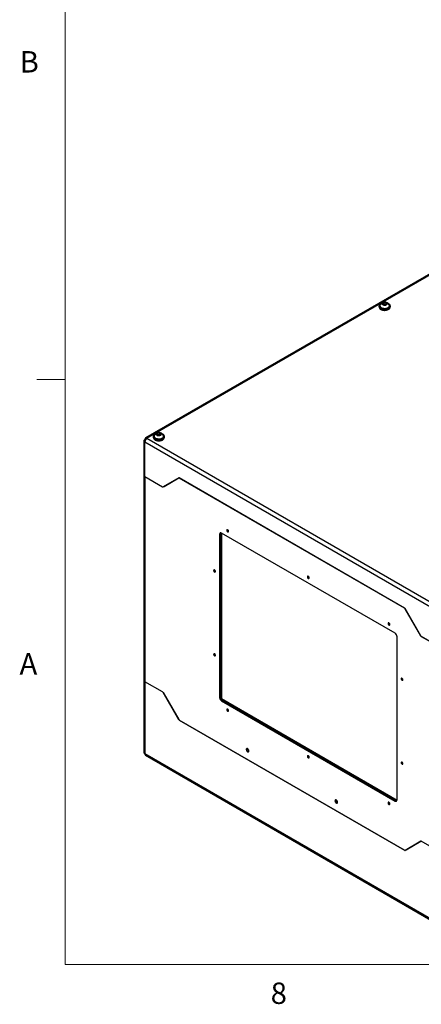
# Model space of a CAD drawing. Units: inches. Extents: x 0.4 to 16.6, y 0.2 to 10.8.
# Drawn here: x 0.4 to 2.2, y 0.2 to 4.5 of the extents above; entities that cross this region are included whole.
import ezdxf

# ---------------------------------------------------------------- set-up
doc = ezdxf.new("R2010")
doc.units = ezdxf.units.IN
doc.header["$MEASUREMENT"] = 0
doc.styles.add('SLDTEXTSTYLE0', font='TXT', dxfattribs={"width": 0.75})

msp = doc.modelspace()

# ---------------------------------------------------------------- linework, layer by layer
at = {"color": 7, "linetype": 'Continuous', "lineweight": 18}
for p, q in [((0.62625, 10.64207), (0.62625, 0.39207)), ((0.62625, 2.95457), (0.50125, 2.95457)), ((16.37625, 0.39207), (0.62625, 0.39207))]:
    msp.add_line(p, q, dxfattribs=at)
at = {"color": 7, "linetype": 'Continuous', "lineweight": 25}
for p, q in [((3.0095, 3.8713), (0.97805, 2.69857)), ((0.98453, 2.69781), (3.01633, 3.87075)), ((2.01951, 3.28361), (2.02018, 3.28331)), ((2.02466, 3.28478), (2.02086, 3.28288)), ((2.02466, 3.28478), (2.02466, 3.29221)), ((2.03256, 3.2832), (2.02466, 3.28478)), ((2.03325, 3.28375), (2.03325, 3.29049)), ((2.00138, 3.27644), (2.00138, 3.27499)), ((2.00571, 3.27804), (2.00571, 3.27644)), ((2.04705, 3.27644), (2.04705, 3.27804)), ((2.04971, 3.26878), (2.05007, 3.27039)), ((2.05138, 3.27499), (2.05138, 3.27644)), ((1.03068, 2.71221), (1.03068, 2.71963)), ((1.03965, 2.71305), (1.03965, 2.72047)), ((0.97123, 2.68675), (0.97123, 2.53451)), ((0.97512, 2.69209), (0.97775, 2.69058)), ((0.97512, 2.68152), (2.26446, 1.93721)), ((0.97512, 2.52908), (0.97512, 2.68152)), ((0.97537, 2.69253), (0.978, 2.69101)), ((0.978, 2.69101), (0.97537, 2.69253)), ((0.98453, 2.69781), (2.27387, 1.95349)), ((1.01143, 2.70496), (1.01143, 2.70351)), ((1.01576, 2.70655), (1.01576, 2.70496)), ((1.03068, 2.71221), (1.03033, 2.71167)), ((1.03965, 2.71305), (1.03068, 2.71221)), ((1.04197, 2.71141), (1.03965, 2.71305)), ((1.0571, 2.70496), (1.0571, 2.70655)), ((1.05976, 2.69729), (1.06012, 2.6989)), ((1.06143, 2.70351), (1.06143, 2.70496)), ((0.97123, 2.53451), (0.97123, 1.63631)), ((0.97512, 2.52908), (0.97512, 1.63088)), ((0.97512, 2.52908), (1.05314, 2.48404)), ((0.97512, 2.52908), (1.05264, 2.48433)), ((1.12389, 2.52378), (1.05514, 2.48408)), ((1.12378, 2.52331), (1.05539, 2.48381)), ((1.05956, 2.48663), (1.12393, 2.5238)), ((1.12378, 2.52331), (1.12494, 2.52397)), ((2.11345, 1.95359), (1.12614, 2.52355)), ((2.1133, 1.95327), (1.12628, 2.52306)), ((1.05514, 2.48408), (1.05956, 2.48663)), ((1.30265, 2.27663), (1.30707, 2.27918)), ((1.30265, 2.27663), (1.30265, 1.56216)), ((1.30707, 2.27918), (1.30707, 1.56471)), ((1.31061, 2.2822), (1.31061, 1.55654)), ((2.07163, 1.84292), (1.31149, 2.28174)), ((2.18444, 1.83215), (2.1157, 1.95121)), ((2.18419, 1.83217), (2.1158, 1.95063)), ((2.08047, 1.11313), (2.08047, 1.82761)), ((2.18644, 1.8298), (2.26446, 1.78476)), ((2.18694, 1.82951), (2.26446, 1.78476)), ((0.97123, 1.63631), (0.97123, 1.32112)), ((0.97512, 1.63088), (0.97512, 1.31513)), ((1.05264, 1.58613), (0.97512, 1.63088)), ((1.05314, 1.58584), (0.97512, 1.63088)), ((1.12389, 1.46442), (1.05514, 1.58349)), ((1.05539, 1.58347), (1.12378, 1.46501)), ((1.30265, 1.56216), (1.30707, 1.56471)), ((1.30966, 1.556), (1.31061, 1.55654)), ((1.31061, 1.55654), (2.08043, 1.11214)), ((1.31149, 1.54685), (1.31591, 1.5494)), ((1.31149, 1.54685), (2.07163, 1.10803)), ((1.31591, 1.5494), (2.07605, 1.11058)), ((2.11345, 0.89209), (1.12614, 1.46205)), ((1.12628, 1.46237), (2.1133, 0.89258)), ((2.26446, 0.57081), (0.97512, 1.31513)), ((0.97788, 1.30904), (2.26722, 0.56472)), ((2.07163, 1.10803), (2.07605, 1.11058)), ((2.18444, 0.93156), (2.1157, 0.89186)), ((2.1158, 0.89233), (2.18419, 0.93182)), ((2.12022, 0.89488), (2.18423, 0.93185)), ((2.18444, 0.93156), (2.18524, 0.93202)), ((2.26446, 0.88656), (2.18644, 0.9316)), ((2.1158, 0.89233), (2.12022, 0.89488))]:
    msp.add_line(p, q, dxfattribs=at)
at = {"color": 8, "linetype": 'Continuous', "lineweight": 25}
for p, q in [((1.12664, 2.52326), (1.12628, 2.52306)), ((1.05314, 2.48404), (1.05318, 2.48406)), ((2.1133, 1.95327), (2.11365, 1.95347)), ((2.11598, 1.95073), (2.1158, 1.95063)), ((2.18419, 1.83217), (2.18437, 1.83227)), ((2.18647, 1.82981), (2.18644, 1.8298)), ((1.05532, 1.58359), (1.05514, 1.58349)), ((1.12389, 1.46442), (1.12408, 1.46454)), ((1.12649, 1.46225), (1.12614, 1.46205)), ((2.11345, 0.89209), (2.11384, 0.89231))]:
    msp.add_line(p, q, dxfattribs=at)
at = {"color": 7, "linetype": 'Continuous', "lineweight": 25, "flags": 128}
for points in [[(2.01139, 3.28799), (2.00865, 3.28662), (2.00593, 3.28474), (2.00379, 3.28263), (2.00231, 3.28034), (2.00151, 3.27793), (2.00143, 3.27548), (2.00207, 3.27306), (2.00341, 3.27074), (2.00541, 3.26858), (2.00801, 3.26665), (2.01115, 3.265), (2.01471, 3.26368), (2.01862, 3.26272), (2.02275, 3.26216), (2.02698, 3.26202), (2.0312, 3.26228), (2.03527, 3.26296), (2.03909, 3.26402), (2.04255, 3.26544), (2.04554, 3.26717), (2.04798, 3.26917), (2.04979, 3.27139), (2.05094, 3.27374), (2.05094, 3.27374)], [(2.00608, 3.27577), (2.00715, 3.27366), (2.00887, 3.27169), (2.01119, 3.26995), (2.01402, 3.26847), (2.01727, 3.26732), (2.02084, 3.26654), (2.02459, 3.26615), (2.02841, 3.26616), (2.03215, 3.26658), (2.0357, 3.26739), (2.03893, 3.26856), (2.04173, 3.27005), (2.04402, 3.27181), (2.0457, 3.27379), (2.04672, 3.27591), (2.04705, 3.27811), (2.04667, 3.2803), (2.04636, 3.2811)], [(2.01478, 3.28576), (2.0157, 3.28414), (2.01729, 3.2827), (2.01946, 3.28153), (2.02205, 3.28071), (2.02492, 3.28029), (2.02788, 3.28029), (2.03075, 3.28072), (2.03334, 3.28155), (2.0355, 3.28272), (2.03708, 3.28416), (2.03799, 3.28579), (2.03816, 3.2875), (2.0376, 3.28917), (2.03634, 3.29072), (2.03445, 3.29203), (2.03205, 3.29303), (2.02929, 3.29366), (2.02635, 3.29387), (2.02342, 3.29365), (2.02067, 3.29302), (2.01827, 3.29201), (2.01639, 3.29069), (2.01514, 3.28915), (2.01459, 3.28747), (2.01478, 3.28576)], [(2.05094, 3.27374), (2.05137, 3.27618), (2.05109, 3.27862), (2.0501, 3.281), (2.04842, 3.28325), (2.04612, 3.2853), (2.04324, 3.2871), (2.04137, 3.28799)], [(2.00138, 3.27499), (2.00143, 3.27404), (2.00207, 3.27162), (2.00341, 3.26929), (2.00541, 3.26713), (2.00801, 3.2652), (2.01115, 3.26355), (2.01471, 3.26223), (2.01862, 3.26128), (2.02275, 3.26072), (2.02698, 3.26057), (2.0312, 3.26083), (2.03527, 3.26151), (2.03909, 3.26257), (2.04255, 3.26399), (2.04554, 3.26572), (2.04798, 3.26773), (2.04979, 3.26994), (2.05094, 3.27229)], [(2.0027, 3.27028), (2.00294, 3.26914), (2.00395, 3.26683), (2.00565, 3.26465), (2.00798, 3.26267), (2.01086, 3.26096), (2.01422, 3.25956), (2.01795, 3.25852), (2.02193, 3.25787), (2.02605, 3.25763), (2.03018, 3.25781), (2.0342, 3.25839), (2.03797, 3.25937), (2.04139, 3.26072), (2.04436, 3.26238), (2.04678, 3.26432), (2.04858, 3.26648), (2.04971, 3.26878)], [(2.04715, 3.2647), (2.04544, 3.26267), (2.04309, 3.26082), (2.0402, 3.25923), (2.03686, 3.25797), (2.03319, 3.25707), (2.02929, 3.25656), (2.02531, 3.25647), (2.02136, 3.25678), (2.01757, 3.2575), (2.01406, 3.2586), (2.01095, 3.26004), (2.00833, 3.26178), (2.0063, 3.26376), (2.0056, 3.2647)], [(2.00571, 3.27644), (2.00571, 3.27637), (2.00608, 3.27418)], [(2.00608, 3.27418), (2.00715, 3.27207), (2.00887, 3.2701), (2.01119, 3.26835), (2.01402, 3.26688), (2.01727, 3.26573), (2.02084, 3.26495), (2.02459, 3.26456), (2.02841, 3.26457), (2.03215, 3.26499), (2.0357, 3.26579), (2.03893, 3.26696), (2.04173, 3.26846), (2.04402, 3.27022), (2.0457, 3.2722), (2.04672, 3.27432), (2.04705, 3.27644)], [(2.05094, 3.27229), (2.05137, 3.27473), (2.05138, 3.27499)], [(1.03832, 2.70884), (1.04116, 2.70932), (1.04371, 2.7102), (1.04579, 2.71141), (1.04729, 2.71288), (1.0481, 2.71453), (1.04818, 2.71624), (1.04753, 2.7179), (1.04617, 2.71942), (1.0442, 2.7207), (1.04175, 2.72165), (1.03896, 2.72223), (1.03601, 2.72238), (1.03309, 2.72211), (1.03038, 2.72142), (1.02804, 2.72037), (1.02624, 2.71901), (1.02507, 2.71744), (1.02462, 2.71575), (1.02491, 2.71405), (1.02593, 2.71245), (1.0276, 2.71104), (1.02983, 2.70991), (1.03247, 2.70914), (1.03537, 2.70878), (1.03832, 2.70884)], [(1.01143, 2.70351), (1.01148, 2.70255), (1.01212, 2.70013), (1.01346, 2.69781), (1.01546, 2.69565), (1.01807, 2.69372), (1.0212, 2.69207), (1.02477, 2.69074), (1.02867, 2.68979), (1.0328, 2.68923), (1.03703, 2.68908), (1.04125, 2.68935), (1.04532, 2.69002), (1.04914, 2.69108), (1.0526, 2.6925), (1.05559, 2.69424), (1.05803, 2.69624), (1.05984, 2.69845), (1.06099, 2.70081)], [(1.02144, 2.71651), (1.0187, 2.71513), (1.01598, 2.71326), (1.01384, 2.71114), (1.01236, 2.70885), (1.01156, 2.70645), (1.01148, 2.704), (1.01212, 2.70158), (1.01346, 2.69926), (1.01546, 2.6971), (1.01807, 2.69517), (1.0212, 2.69351), (1.02477, 2.69219), (1.02867, 2.69124), (1.0328, 2.69068), (1.03703, 2.69053), (1.04125, 2.6908), (1.04532, 2.69147), (1.04914, 2.69253), (1.0526, 2.69395), (1.05559, 2.69569), (1.05803, 2.69769), (1.05984, 2.6999), (1.06099, 2.70226), (1.06099, 2.70226)], [(1.01274, 2.6989), (1.01299, 2.69766), (1.014, 2.69534), (1.0157, 2.69316), (1.01803, 2.69119), (1.02092, 2.68947), (1.02427, 2.68808), (1.028, 2.68704), (1.03199, 2.68639), (1.0361, 2.68615), (1.04023, 2.68632), (1.04425, 2.68691), (1.04802, 2.68789), (1.05145, 2.68923), (1.05441, 2.6909), (1.05683, 2.69284), (1.05863, 2.69499), (1.05976, 2.69729)], [(1.0572, 2.69321), (1.05606, 2.69176), (1.05387, 2.68984), (1.05113, 2.68817), (1.04791, 2.68681), (1.04432, 2.6858), (1.04047, 2.68518), (1.0365, 2.68497), (1.03253, 2.68517), (1.02868, 2.68577), (1.02508, 2.68676), (1.02184, 2.68811), (1.01908, 2.68977), (1.01687, 2.69169), (1.01565, 2.69321)], [(1.01576, 2.70496), (1.01581, 2.70414), (1.01642, 2.70197), (1.01771, 2.69989), (1.01964, 2.69799), (1.02215, 2.69633), (1.02514, 2.69496), (1.02851, 2.69394), (1.03215, 2.69328), (1.03594, 2.69303), (1.03975, 2.69318)], [(1.01645, 2.70961), (1.0159, 2.70793), (1.01581, 2.70573), (1.01642, 2.70356), (1.01771, 2.70148), (1.01964, 2.69959), (1.02215, 2.69792), (1.02514, 2.69656), (1.02851, 2.69553), (1.03215, 2.69488), (1.03594, 2.69462), (1.03975, 2.69477)], [(1.03975, 2.69477), (1.04344, 2.69532), (1.04689, 2.69626), (1.04999, 2.69754), (1.05262, 2.69914), (1.05471, 2.70098), (1.05617, 2.70301), (1.05696, 2.70517), (1.05705, 2.70737), (1.05644, 2.70954), (1.05641, 2.70961)], [(1.03975, 2.69318), (1.04344, 2.69373), (1.04689, 2.69467), (1.04999, 2.69595), (1.05262, 2.69754), (1.05471, 2.69939), (1.05617, 2.70142), (1.05696, 2.70358), (1.0571, 2.70496)], [(1.06099, 2.70226), (1.06142, 2.70469), (1.06114, 2.70714), (1.06015, 2.70952), (1.05848, 2.71176), (1.05617, 2.71382), (1.05329, 2.71561), (1.05142, 2.71651)], [(1.06099, 2.70081), (1.06142, 2.70324), (1.06143, 2.70351)], [(1.3419, 2.28907), (1.34183, 2.29077), (1.34125, 2.29263), (1.34023, 2.2944), (1.33892, 2.29583), (1.33748, 2.29674), (1.33611, 2.29701), (1.335, 2.29659), (1.33429, 2.29554), (1.33409, 2.29401), (1.33442, 2.2922), (1.33523, 2.29035), (1.33642, 2.28872), (1.33782, 2.28753), (1.33925, 2.28693), (1.34051, 2.28701), (1.34143, 2.28776), (1.3419, 2.28907)], [(1.33523, 2.29355), (1.33544, 2.2922), (1.33604, 2.29081), (1.33694, 2.28959), (1.33801, 2.28873), (1.33908, 2.28836), (1.33998, 2.28854), (1.34058, 2.28923), (1.34079, 2.29034), (1.34058, 2.29169), (1.33998, 2.29308), (1.33908, 2.2943), (1.33801, 2.29516), (1.33694, 2.29553), (1.33604, 2.29536), (1.33544, 2.29466), (1.33523, 2.29355)], [(1.28444, 2.113), (1.28438, 2.1147), (1.2838, 2.11656), (1.28278, 2.11832), (1.28146, 2.11976), (1.28002, 2.12067), (1.27866, 2.12094), (1.27754, 2.12052), (1.27684, 2.11947), (1.27664, 2.11794), (1.27696, 2.11613), (1.27778, 2.11428), (1.27897, 2.11265), (1.28037, 2.11146), (1.2818, 2.11086), (1.28306, 2.11094), (1.28398, 2.11168), (1.28444, 2.113)], [(1.27777, 2.11748), (1.27799, 2.11613), (1.27859, 2.11474), (1.27949, 2.11352), (1.28056, 2.11266), (1.28162, 2.11229), (1.28253, 2.11246), (1.28313, 2.11316), (1.28334, 2.11427), (1.28313, 2.11562), (1.28253, 2.11701), (1.28162, 2.11823), (1.28056, 2.11909), (1.27949, 2.11946), (1.27859, 2.11928), (1.27799, 2.11859), (1.27777, 2.11748)], [(1.69545, 2.08497), (1.69539, 2.08667), (1.69481, 2.08853), (1.69379, 2.09029), (1.69247, 2.09173), (1.69103, 2.09264), (1.68966, 2.09291), (1.68855, 2.09249), (1.68785, 2.09144), (1.68764, 2.08991), (1.68797, 2.0881), (1.68878, 2.08625), (1.68997, 2.08462), (1.69137, 2.08343), (1.6928, 2.08283), (1.69406, 2.08291), (1.69499, 2.08365), (1.69545, 2.08497)], [(1.68878, 2.08945), (1.68899, 2.0881), (1.6896, 2.08671), (1.6905, 2.08549), (1.69156, 2.08463), (1.69263, 2.08426), (1.69353, 2.08443), (1.69414, 2.08513), (1.69435, 2.08624), (1.69414, 2.08759), (1.69353, 2.08898), (1.69263, 2.0902), (1.69156, 2.09106), (1.6905, 2.09143), (1.6896, 2.09125), (1.68899, 2.09056), (1.68878, 2.08945)], [(2.049, 1.88086), (2.04894, 1.88256), (2.04836, 1.88442), (2.04734, 1.88619), (2.04602, 1.88763), (2.04458, 1.88854), (2.04321, 1.8888), (2.0421, 1.88838), (2.0414, 1.88734), (2.0412, 1.88581), (2.04152, 1.88399), (2.04234, 1.88215), (2.04352, 1.88052), (2.04493, 1.87932), (2.04636, 1.87873), (2.04762, 1.87881), (2.04854, 1.87955), (2.049, 1.88086)], [(2.04233, 1.88535), (2.04254, 1.884), (2.04315, 1.88261), (2.04405, 1.88139), (2.04512, 1.88053), (2.04618, 1.88016), (2.04709, 1.88033), (2.04769, 1.88103), (2.0479, 1.88213), (2.04769, 1.88349), (2.04709, 1.88488), (2.04618, 1.8861), (2.04512, 1.88696), (2.04405, 1.88733), (2.04315, 1.88715), (2.04254, 1.88646), (2.04233, 1.88535)], [(1.28444, 1.74555), (1.28438, 1.74725), (1.2838, 1.74911), (1.28278, 1.75088), (1.28146, 1.75232), (1.28002, 1.75323), (1.27866, 1.75349), (1.27754, 1.75307), (1.27684, 1.75203), (1.27664, 1.75049), (1.27696, 1.74868), (1.27778, 1.74684), (1.27897, 1.74521), (1.28037, 1.74401), (1.2818, 1.74342), (1.28306, 1.74349), (1.28398, 1.74424), (1.28444, 1.74555)], [(1.27777, 1.75004), (1.27799, 1.74869), (1.27859, 1.74729), (1.27949, 1.74608), (1.28056, 1.74522), (1.28162, 1.74485), (1.28253, 1.74502), (1.28313, 1.74572), (1.28334, 1.74682), (1.28313, 1.74818), (1.28253, 1.74957), (1.28162, 1.75079), (1.28056, 1.75165), (1.27949, 1.75202), (1.27859, 1.75184), (1.27799, 1.75115), (1.27777, 1.75004)], [(2.10646, 1.63846), (2.10639, 1.64016), (2.10581, 1.64202), (2.10479, 1.64379), (2.10348, 1.64522), (2.10204, 1.64613), (2.10067, 1.6464), (2.09956, 1.64598), (2.09885, 1.64493), (2.09865, 1.6434), (2.09898, 1.64159), (2.09979, 1.63974), (2.10098, 1.63811), (2.10238, 1.63692), (2.10381, 1.63632), (2.10507, 1.6364), (2.10599, 1.63715), (2.10646, 1.63846)], [(2.09979, 1.64294), (2.1, 1.64159), (2.1006, 1.6402), (2.1015, 1.63898), (2.10257, 1.63812), (2.10363, 1.63775), (2.10454, 1.63793), (2.10514, 1.63862), (2.10535, 1.63973), (2.10514, 1.64108), (2.10454, 1.64247), (2.10363, 1.64369), (2.10257, 1.64455), (2.1015, 1.64492), (2.1006, 1.64475), (2.1, 1.64405), (2.09979, 1.64294)], [(1.3419, 1.50315), (1.34183, 1.50485), (1.34125, 1.50671), (1.34023, 1.50847), (1.33892, 1.50991), (1.33748, 1.51082), (1.33611, 1.51109), (1.335, 1.51067), (1.33429, 1.50962), (1.33409, 1.50809), (1.33442, 1.50628), (1.33523, 1.50443), (1.33642, 1.5028), (1.33782, 1.50161), (1.33925, 1.50101), (1.34051, 1.50109), (1.34143, 1.50184), (1.3419, 1.50315)], [(1.33523, 1.50763), (1.33544, 1.50628), (1.33604, 1.50489), (1.33694, 1.50367), (1.33801, 1.50281), (1.33908, 1.50244), (1.33998, 1.50262), (1.34058, 1.50331), (1.34079, 1.50442), (1.34058, 1.50577), (1.33998, 1.50716), (1.33908, 1.50838), (1.33801, 1.50924), (1.33694, 1.50961), (1.33604, 1.50944), (1.33544, 1.50874), (1.33523, 1.50763)], [(1.4306, 1.32497), (1.43102, 1.32663), (1.43093, 1.32864), (1.43035, 1.33082), (1.42932, 1.33298), (1.42794, 1.33492), (1.42632, 1.33648), (1.42462, 1.33751), (1.42299, 1.33792), (1.42156, 1.33768), (1.42047, 1.3368), (1.41981, 1.33537), (1.41964, 1.33352), (1.41998, 1.3314), (1.42079, 1.3292), (1.42201, 1.32713), (1.42352, 1.32536), (1.4252, 1.32405), (1.42689, 1.32332), (1.42844, 1.32324), (1.42971, 1.3238), (1.4306, 1.32497)], [(1.42116, 1.33297), (1.42141, 1.33118), (1.42214, 1.32931), (1.42325, 1.32759), (1.42461, 1.32623), (1.42606, 1.32539), (1.42743, 1.32518), (1.42854, 1.32561), (1.42926, 1.32664), (1.42951, 1.32815), (1.42926, 1.32994), (1.42854, 1.33181), (1.42743, 1.33353), (1.42606, 1.33489), (1.42461, 1.33573), (1.42325, 1.33594), (1.42214, 1.33551), (1.42141, 1.33447), (1.42116, 1.33297)], [(1.69545, 1.29905), (1.69539, 1.30075), (1.69481, 1.30261), (1.69379, 1.30437), (1.69247, 1.30581), (1.69103, 1.30672), (1.68966, 1.30699), (1.68855, 1.30657), (1.68785, 1.30552), (1.68764, 1.30399), (1.68797, 1.30218), (1.68878, 1.30033), (1.68997, 1.2987), (1.69137, 1.29751), (1.6928, 1.29691), (1.69406, 1.29699), (1.69499, 1.29773), (1.69545, 1.29905)], [(1.68878, 1.30353), (1.68899, 1.30218), (1.6896, 1.30079), (1.6905, 1.29957), (1.69156, 1.29871), (1.69263, 1.29834), (1.69353, 1.29851), (1.69414, 1.29921), (1.69435, 1.30032), (1.69414, 1.30167), (1.69353, 1.30306), (1.69263, 1.30428), (1.69156, 1.30514), (1.6905, 1.30551), (1.6896, 1.30533), (1.68899, 1.30464), (1.68878, 1.30353)], [(2.10646, 1.27102), (2.10639, 1.27272), (2.10581, 1.27458), (2.10479, 1.27634), (2.10348, 1.27778), (2.10204, 1.27869), (2.10067, 1.27896), (2.09956, 1.27854), (2.09885, 1.27749), (2.09865, 1.27596), (2.09898, 1.27415), (2.09979, 1.2723), (2.10098, 1.27067), (2.10238, 1.26948), (2.10381, 1.26888), (2.10507, 1.26896), (2.10599, 1.2697), (2.10646, 1.27102)], [(2.09979, 1.2755), (2.1, 1.27415), (2.1006, 1.27276), (2.1015, 1.27154), (2.10257, 1.27068), (2.10363, 1.27031), (2.10454, 1.27048), (2.10514, 1.27118), (2.10535, 1.27229), (2.10514, 1.27364), (2.10454, 1.27503), (2.10363, 1.27625), (2.10257, 1.27711), (2.1015, 1.27748), (2.1006, 1.2773), (2.1, 1.27661), (2.09979, 1.2755)], [(1.81951, 1.10045), (1.81993, 1.10212), (1.81984, 1.10413), (1.81926, 1.10631), (1.81823, 1.10847), (1.81685, 1.11041), (1.81523, 1.11197), (1.81353, 1.113), (1.8119, 1.11341), (1.81047, 1.11317), (1.80937, 1.11229), (1.80872, 1.11086), (1.80855, 1.109), (1.80889, 1.10688), (1.8097, 1.10469), (1.81092, 1.10261), (1.81243, 1.10085), (1.81411, 1.09954), (1.8158, 1.09881), (1.81735, 1.09872), (1.81862, 1.09929), (1.81951, 1.10045)], [(1.81007, 1.10846), (1.81032, 1.10666), (1.81105, 1.10479), (1.81216, 1.10308), (1.81352, 1.10172), (1.81497, 1.10088), (1.81633, 1.10067), (1.81745, 1.1011), (1.81817, 1.10213), (1.81842, 1.10364), (1.81817, 1.10543), (1.81745, 1.1073), (1.81633, 1.10902), (1.81497, 1.11038), (1.81352, 1.11121), (1.81216, 1.11143), (1.81105, 1.11099), (1.81032, 1.10996), (1.81007, 1.10846)], [(2.049, 1.09494), (2.04894, 1.09664), (2.04836, 1.0985), (2.04734, 1.10027), (2.04602, 1.10171), (2.04458, 1.10262), (2.04321, 1.10288), (2.0421, 1.10246), (2.0414, 1.10142), (2.0412, 1.09988), (2.04152, 1.09807), (2.04234, 1.09623), (2.04352, 1.0946), (2.04493, 1.0934), (2.04636, 1.09281), (2.04762, 1.09289), (2.04854, 1.09363), (2.049, 1.09494)], [(2.04233, 1.09943), (2.04254, 1.09808), (2.04315, 1.09668), (2.04405, 1.09547), (2.04512, 1.09461), (2.04618, 1.09424), (2.04709, 1.09441), (2.04769, 1.09511), (2.0479, 1.09621), (2.04769, 1.09757), (2.04709, 1.09896), (2.04618, 1.10018), (2.04512, 1.10104), (2.04405, 1.10141), (2.04315, 1.10123), (2.04254, 1.10054), (2.04233, 1.09943)]]:
    msp.add_lwpolyline(points, dxfattribs=at)
at = {"color": 7, "linetype": 'Continuous', "lineweight": 25}
for centre, radius, start, end in [((2.01286, 3.27804), 0.00714, 154.66181, 198.49807), ((2.02638, 3.27191), 0.02199, 96.35726, 155.29228), ((2.0211, 3.28701), 0.00375, 152.09037, 244.88026), ((2.02493, 3.28307), 0.00914, 91.74629, 141.42736), ((2.02628, 3.29516), 0.01339, 239.60905, 277.81078), ((2.02638, 3.27191), 0.02199, 24.70772, 96.35726), ((2.02648, 3.27894), 0.01339, 59.60905, 97.81078), ((2.02782, 3.29104), 0.00914, 271.74629, 321.42736), ((2.03166, 3.28709), 0.00375, 332.09037, 64.88026), ((2.02638, 3.29335), 0.03591, 250.10566, 289.89434), ((1.03643, 2.70042), 0.02199, 24.70772, 155.29228), ((1.0319, 2.71532), 0.00449, 105.81917, 187.58223), ((1.03646, 2.70627), 0.01455, 77.32299, 113.39954), ((1.03892, 2.71334), 0.00717, 25.33656, 84.14417), ((0.99554, 2.6806), 0.02044, 122.60548, 177.39452), ((1.03643, 2.72188), 0.03592, 250.11333, 289.88667), ((1.03394, 2.71779), 0.00717, 205.33656, 264.14417), ((1.0364, 2.72486), 0.01455, 257.32299, 293.39954), ((1.04096, 2.71582), 0.00449, 285.81917, 7.58223), ((0.97788, 2.53517), 0.00669, 185.6948, 245.62534), ((1.12482, 2.52102), 0.00251, 54.38183, 114.31395), ((1.12482, 2.52171), 0.00226, 54.38183, 114.31395), ((1.05411, 2.48637), 0.00251, 234.38183, 294.31395), ((1.05446, 2.48588), 0.00226, 234.38183, 294.31395), ((1.05898, 2.48788), 0.00173, 262.71202, 298.68776), ((1.30804, 2.27751), 0.00546, 50.79671, 189.21404), ((1.31504, 2.27948), 0.00797, 154.29191, 182.10457), ((2.10948, 1.94714), 0.00721, 28.85561, 58.04533), ((2.11001, 1.94808), 0.00649, 28.85561, 58.04533), ((2.06128, 1.82673), 0.01921, 2.60548, 57.39452), ((2.18988, 1.8353), 0.00649, 208.85561, 238.04533), ((2.19076, 1.83563), 0.00721, 208.85561, 238.04533), ((0.97788, 1.63697), 0.00669, 185.6948, 245.62534), ((1.04882, 1.58001), 0.00721, 28.85561, 58.04533), ((1.04971, 1.58033), 0.00649, 28.85561, 58.04533), ((1.32185, 1.56303), 0.01921, 182.60548, 237.39452), ((1.32626, 1.56558), 0.01921, 182.60548, 237.39452), ((1.1301, 1.46849), 0.00721, 208.85561, 238.04533), ((1.12957, 1.46756), 0.00649, 208.85561, 238.04533), ((0.98164, 1.31441), 0.00656, 173.70115, 234.98667), ((2.07508, 1.11226), 0.00546, 230.79671, 9.21404), ((2.08029, 1.11733), 0.00797, 237.89857, 265.70436), ((2.18512, 0.92976), 0.00226, 54.38183, 114.31395), ((2.18548, 0.92927), 0.00251, 54.38183, 114.31395), ((2.11477, 0.89462), 0.00251, 234.38183, 294.31395), ((2.11477, 0.89393), 0.00226, 234.38183, 294.31395), ((2.11929, 0.89593), 0.00173, 262.70915, 298.68761)]:
    msp.add_arc(centre, radius, start, end, dxfattribs=at)
for major_axis, ratio, start_param, end_param in [((0.0133, 0.0003), 0.5617458, 2.3435961, 3.9143924), ((-0.00639, 0.01167), 0.5618397, 5.5104688, 7.0812651)]:
    msp.add_ellipse((0.98453, 2.68695), major_axis=major_axis, ratio=ratio, start_param=start_param, end_param=end_param, dxfattribs=at)
for points, knots in [([(2.02466, 3.29221), (2.02367, 3.29127), (2.02199, 3.28968), (2.01954, 3.28879), (2.01833, 3.28877), (2.01779, 3.28877)], [0, 0, 0, 0, 0.4391308, 0.7513783, 1, 1, 1, 1]), ([(2.01779, 3.28877), (2.01787, 3.28834), (2.01814, 3.28701), (2.01863, 3.28508), (2.01914, 3.28398), (2.01941, 3.28371), (2.01951, 3.28361)], [0, 0, 0, 0, 0.1560255, 0.4937074, 0.8190578, 1, 1, 1, 1]), ([(2.03325, 3.29049), (2.03202, 3.2903), (2.02991, 3.28996), (2.02685, 3.29091), (2.02533, 3.29181), (2.02466, 3.29221)], [0, 0, 0, 0, 0.4391308, 0.7513783, 1, 1, 1, 1]), ([(2.03196, 3.28295), (2.03242, 3.28321), (2.03348, 3.2838), (2.03443, 3.28478), (2.03497, 3.28534)], [0, 0, 0, 0, 0.4356117, 1, 1, 1, 1]), ([(2.03497, 3.28534), (2.03487, 3.28543), (2.0346, 3.28571), (2.03409, 3.2868), (2.0336, 3.28873), (2.03333, 3.29007), (2.03325, 3.29049)], [0, 0, 0, 0, 0.1809422, 0.5062926, 0.8439745, 1, 1, 1, 1]), ([(1.03068, 2.71963), (1.03022, 2.71849), (1.02943, 2.71653), (1.02828, 2.71512), (1.02771, 2.71485), (1.02745, 2.71472)], [0, 0, 0, 0, 0.4391308, 0.7513783, 1, 1, 1, 1]), ([(1.03965, 2.72047), (1.03914, 2.72023), (1.03771, 2.71955), (1.03507, 2.71887), (1.03251, 2.71909), (1.03112, 2.7195), (1.03068, 2.71963)], [0, 0, 0, 0, 0.1809422, 0.5062926, 0.8439745, 1, 1, 1, 1]), ([(1.0454, 2.71641), (1.04458, 2.71655), (1.04317, 2.71679), (1.04112, 2.71858), (1.0401, 2.71989), (1.03965, 2.72047)], [0, 0, 0, 0, 0.4391308, 0.7513783, 1, 1, 1, 1]), ([(1.02745, 2.71472), (1.02828, 2.71365), (1.02938, 2.71221), (1.03054, 2.71163), (1.03083, 2.71148)], [0, 0, 0, 0, 0.7515428, 1, 1, 1, 1]), ([(1.04253, 2.71179), (1.04288, 2.712), (1.04355, 2.7124), (1.04458, 2.7143), (1.04515, 2.71576), (1.0454, 2.71641)], [0, 0, 0, 0, 0.3700071, 0.7207372, 1, 1, 1, 1]), ([(0.97512, 1.31513), (0.97419, 1.31588), (0.97232, 1.31738), (0.97116, 1.31957), (0.97135, 1.32081), (0.97139, 1.32112)], [0, 0, 0, 0, 0.4306441, 0.8612914, 1, 1, 1, 1])]:
    msp.add_open_spline(points, degree=3, knots=knots, dxfattribs=at)

# ---------------------------------------------------------------- texts
at = {"color": 7, "linetype": 'Continuous', "lineweight": 0, "char_height": 0.09375, "attachment_point": 1, "style": 'SLDTEXTSTYLE0'}
for s, insert in [('B', (0.4264, 4.39325)), ('A', (0.42601, 1.75585)), ('8', (1.52677, 0.31296))]:
    msp.add_mtext(s, dxfattribs=dict(at, insert=insert))

doc.saveas('drawing.dxf')
